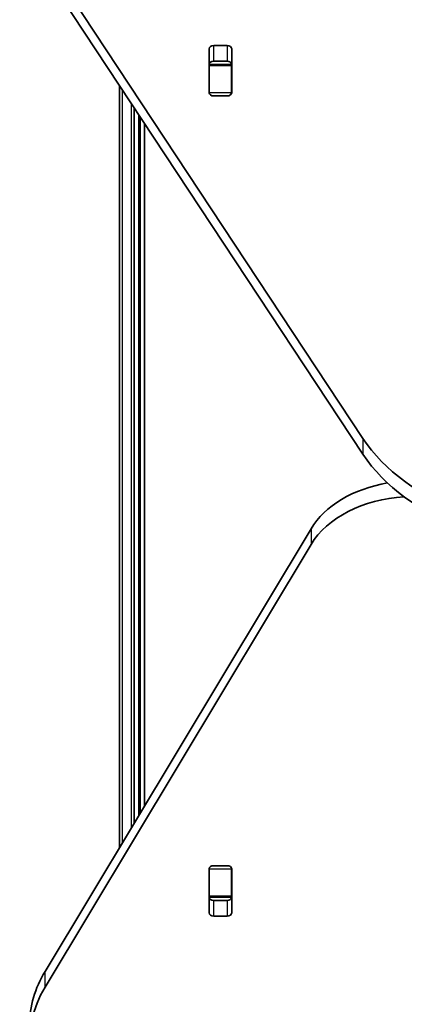
# Model space of a CAD drawing. Units: millimetres. Extents: x -2712 to 2922, y -3894 to 4191.
# Drawn here: x 404 to 663, y 795 to 1458 of the extents above; entities that cross this region are included whole.
import ezdxf

# ---------------------------------------------------------------- set-up
doc = ezdxf.new("R2010")
doc.units = ezdxf.units.MM
doc.layers.add('Widoczne (ISO)', color=7, linetype='Continuous', lineweight=35)
doc.layers.add('Widoczne wąskie (ISO)', color=7, linetype='Continuous', lineweight=25)

msp = doc.modelspace()

# ---------------------------------------------------------------- linework, layer by layer
at = {"layer": 'Widoczne (ISO)'}
for p, q in [((430.36, 1486.47), (634.95, 1176.23)), ((634.95, 1165.62), (430.36, 1475.86)), ((534.45, 1441.12), (543.5, 1441.12)), ((531.4, 1409.26), (531.4, 1438.96)), ((546.55, 1438.96), (546.55, 1409.26)), ((531.48, 1428.27), (531.48, 1428.83)), ((531.48, 1427.68), (531.48, 1428.27)), ((546.48, 1428.27), (531.48, 1428.27)), ((531.48, 1409.3), (531.48, 1427.68)), ((543.5, 1430.51), (534.45, 1430.51)), ((546.48, 1428.83), (546.48, 1428.27)), ((546.48, 1428.27), (546.48, 1427.68)), ((546.48, 1427.68), (546.48, 1409.3)), ((470.93, 1414.34), (470.93, 900.44)), ((531.48, 1408.79), (531.48, 1409.3)), ((543.5, 1407.11), (534.45, 1407.11)), ((546.48, 1409.3), (546.48, 1408.79)), ((480.93, 917.1), (480.93, 1399.18)), ((484.93, 1393.11), (484.93, 923.76)), ((487.93, 928.76), (487.93, 1388.56)), ((420.86, 817.04), (599.97, 1115.41)), ((599.97, 1104.8), (420.86, 806.43)), ((531.4, 856.48), (531.4, 886.18)), ((531.48, 886.14), (531.48, 886.65)), ((531.48, 867.76), (531.48, 886.14)), ((534.45, 888.33), (543.5, 888.33)), ((546.48, 886.65), (546.48, 886.14)), ((546.48, 886.14), (546.48, 867.76)), ((546.55, 886.18), (546.55, 856.48)), ((531.48, 867.17), (531.48, 867.76)), ((531.48, 866.61), (531.48, 867.17)), ((531.48, 867.17), (546.48, 867.17)), ((534.45, 864.93), (543.5, 864.93)), ((546.48, 867.76), (546.48, 867.17)), ((546.48, 867.17), (546.48, 866.61)), ((543.5, 854.33), (534.45, 854.33))]:
    msp.add_line(p, q, dxfattribs=at)
for centre, major_axis, start_param, end_param in [((534.45, 1438.96), (-3.05, 0), 4.712389, 6.283185), ((543.5, 1438.96), (3.05, 0), 0, 1.570796), ((534.45, 1428.35), (-3.05, 0), 4.712389, 6.283185), ((543.5, 1428.35), (3.05, 0), 0, 1.570796), ((534.45, 1412.76), (-3.05, 0), 0, 0.222223), ((534.45, 1409.26), (-3.05, 0), 0, 1.570796), ((543.5, 1409.26), (3.05, 0), 4.712389, 6.283185), ((543.5, 1412.76), (3.05, 0), 6.060962, 6.283185), ((770.89, 1221.05), (-150, 0), 0.436332, 1.745329), ((770.89, 1210.45), (150, 0), 3.577925, 4.886922), ((669.01, 1094.69), (-75, 0), 4.948223, 5.88176), ((669.01, 1084.08), (75, 0), 1.654085, 2.740167), ((534.45, 886.18), (-3.05, 0), 4.712389, 6.283185), ((534.45, 882.68), (-3.05, 0), 6.060962, 6.283185), ((543.5, 886.18), (3.05, 0), 0, 1.570796), ((543.5, 882.68), (3.05, 0), 0, 0.222223), ((534.45, 867.09), (-3.05, 0), 0, 1.570796), ((543.5, 867.09), (3.05, 0), 4.712389, 6.283185), ((534.45, 856.48), (-3.05, 0), 0, 1.570796), ((543.5, 856.48), (3.05, 0), 4.712389, 6.283185), ((540.53, 781.12), (-130, 0), 5.88176, 6.283185), ((540.53, 770.52), (-130, 0), 5.88176, 7.853982)]:
    msp.add_ellipse(centre, major_axis=major_axis, ratio=0.707107, start_param=start_param, end_param=end_param, dxfattribs=at)
at = {"layer": 'Widoczne wąskie (ISO)'}
for p, q in [((534.45, 1430.51), (534.45, 1441.12)), ((543.5, 1441.12), (543.5, 1430.51)), ((531.48, 1427.68), (546.48, 1427.68)), ((472.93, 903.77), (472.93, 1411.31)), ((546.48, 1409.3), (531.48, 1409.3)), ((478.93, 1402.21), (478.93, 913.77)), ((483.93, 922.1), (483.93, 1394.63)), ((634.95, 1176.23), (634.95, 1165.62)), ((599.97, 1115.41), (599.97, 1104.8)), ((531.48, 886.14), (546.48, 886.14)), ((546.48, 867.76), (531.48, 867.76)), ((534.45, 854.33), (534.45, 864.93)), ((543.5, 864.93), (543.5, 854.33)), ((420.86, 806.43), (420.86, 817.04))]:
    msp.add_line(p, q, dxfattribs=at)

doc.saveas('drawing.dxf')
